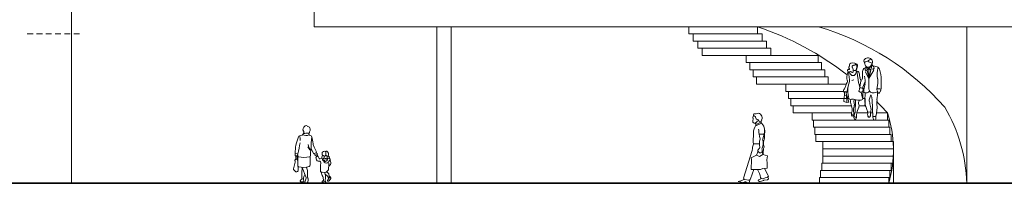
# Model space of a CAD drawing. Units: millimetres. Extents: x 1172 to 2372, y 472 to 752.
# Drawn here: x 1223 to 1251, y 570 to 574 of the extents above; entities that cross this region are included whole.
import ezdxf

# ---------------------------------------------------------------- set-up
doc = ezdxf.new("R2010")
doc.units = ezdxf.units.MM
doc.linetypes.add('HIDDEN2', pattern=[4.7625, 3.175, -1.5875])
doc.layers.get('0').update_dxf_attribs({"lineweight": 5})
for name, color, linetype, lineweight in [('---hide', 131, 'HIDDEN2', 18), ('---janpanah', 3, 'Continuous', 13), ('---nama', 254, 'Continuous', 20), ('---pelle', 2, 'Continuous', 20), ('---ramp', 30, 'Continuous', 20), ('---wall', 252, 'Continuous', 35), ('A- FURNITUR', 41, 'Continuous', 13)]:
    doc.layers.add(name, color=color, linetype=linetype, lineweight=lineweight)
doc.layers.add('Kafsazi', color=252, linetype='Continuous')
doc.styles.add('ATTR', font='romans.shx', dxfattribs={"width": 0.8, "height": 1.04})

# ---------------------------------------------------------------- blocks, each defined once
blk = doc.blocks.new('rerer')
at = {"layer": 'A- FURNITUR'}
for p, q in [((-0.239, 1.664), (-0.227, 1.754)), ((-0.224, 1.83), (-0.204, 1.823)), ((-0.001, 1.617), (-0.174, 1.531)), ((-0.154, 1.58), (-0.011, 1.641)), ((-0.232, 1.079), (-0.221, 1.348)), ((-0.057, 1.04), (-0.195, 1.04)), ((-0.137, 0.723), (-0.092, 0.833)), ((-0.097, 0.869), (-0.056, 0.916)), ((-0.065, 0.803), (-0.097, 0.839)), ((0.041, 0.743), (0.019, 0.836)), ((0.048, 1.04), (0.056, 1.04)), ((0.049, 0.741), (0.052, 0.839)), ((-0.283, 0.653), (-0.137, 0.723)), ((-0.277, 0.604), (-0.283, 0.653)), ((-0.283, 0.324), (-0.277, 0.604)), ((-0.137, 0.723), (-0.057, 0.687)), ((-0.057, 0.687), (0.041, 0.743)), ((0.041, 0.743), (0.168, 0.704)), ((0.168, 0.704), (0.146, 0.599)), ((0.146, 0.599), (0.158, 0.501)), ((-0.144, 0.327), (-0.283, 0.324)), ((-0.024, 0.325), (-0.144, 0.327)), ((0.04, 0.355), (-0.024, 0.325)), ((0.158, 0.365), (0.04, 0.355)), ((0.086, 0.359), (0.191, 0.16)), ((0.158, 0.501), (0.158, 0.365)), ((-0.6, 0.006), (-0.479, 0.053)), ((-0.356, 0.031), (-0.464, 0.047)), ((-0.327, 0.037), (-0.335, -0.021)), ((0, 0.073), (-0.073, 0.042)), ((0.08, 0.029), (0.165, 0.038)), ((0.166, 0.116), (0.186, 0.092)), ((-0.528, -0.038), (-0.6, -0.012)), ((-0.46, -0.016), (-0.496, -0.036)), ((-0.468, -0.021), (-0.472, -0.044)), ((-0.374, -0.042), (-0.431, -0.016))]:
    blk.add_line(p, q, dxfattribs=at)
for points in [[(-0.261, 0.856), (-0.494, 0.085)], [(-0.305, 0.07), (-0.213, 0.326)]]:
    blk.add_lwpolyline(points, dxfattribs=at)
at = {"layer": 'A- FURNITUR', "extrusion": (0, 0, -1)}
for centre, major_axis, start_param, end_param in [((-0.234, 1.765), (-0.00643, 0.00643), 3.440728, 6.05475), ((-0.342, 1.832), (0.0832, 0.0832), 0.724521, 1.342361), ((-0.2, 1.659), (-0.028, 0.028), 3.982916, 5.63542), ((-0.229, 1.755), (0.00169, 0.00169), -1.271661, 0.923031), ((-0.186, 1.841), (-0.0275, 0.0275), 5.436912, 7.451942), ((-0.223, 1.763), (0.0447, 0.0447), -0.468696, 0.67536), ((-0.197, 1.707), (-0.0619, 0.0619), 2.66672, 3.982916), ((-0.152, 1.925), (-0.0362, 0.0362), 3.306549, 4.310349), ((-0.106, 1.776), (-0.0388, 0.0388), 4.078649, 5.387749), ((-0.088, 1.836), (0.0414, 0.0414), -1.40584, -0.236171), ((-0.122, 1.673), (-0.0349, 0.0349), 0.937058, 2.183745), ((-0.04, 1.687), (0.0238, 0.0238), 1.058389, 3.75454), ((-0.15, 1.735), (0.125, 0.125), -0.236171, 0.560837), ((0.056, 1.654), (0.0481, 0.0481), 3.079403, 4.282953), ((0.097, 1.649), (0.0765, 0.0765), 4.199981, 4.565625), ((-0.05, 1.758), (-0.0522, 0.0522), 2.131633, 2.994828), ((0.229, 1.329), (0.319, 0.319), 3.968976, 4.457969), ((-0.195, 1.578), (-0.0293, 0.0293), 0.771179, 2.887173), ((-0.139, 1.407), (-0.0472, 0.0472), 1.738639, 2.402823), ((0.404, 1.382), (-0.337, 0.337), 5.132554, 5.544415), ((-0.132, 1.441), (0.153, 0.153), -0.06219, 0.759672), ((-0.61, 1.429), (-0.491, 0.491), 2.330468, 2.722698), ((-0.827, 1.346), (0.649, 0.649), 0.650023, 1.030317), ((-0.002, 0.937), (-0.267, 0.267), 0.613713, 0.98683), ((0.415, 1.04), (-0.334, 0.334), 5.300399, 5.772654), ((-0.106, 1.187), (-0.0491, 0.0491), 1.990962, 2.631061), ((-0.266, 1.056), (-0.223, 0.223), 2.075525, 2.799306), ((0.091, 1.16), (0.0404, 0.0404), 3.646321, 4.293494), ((0.308, 1.063), (-0.179, 0.179), 5.180212, 5.742706), ((-0.333, 0.892), (-0.0568, 0.0568), 2.392682, 2.817834), ((0.144, 0.874), (0.28, 0.28), 3.963479, 4.266913), ((-0.195, 1.078), (0.0267, 0.0267), 2.356194, 3.968976), ((-0.18, 0.989), (0.0378, 0.0378), 4.266913, 5.215508), ((-0.08, 0.854), (-0.0162, 0.0162), 4.772812, 6.22097), ((-0.083, 0.94), (0.0259, 0.0259), 0.58801, 1.508581), ((-0.058, 0.855), (0.0559, 0.0559), 0.437996, 1.507999), ((0.064, 0.9), (0.036, 0.036), 3.579587, 4.370102), ((0.365, 0.829), (0.222, 0.222), 3.960498, 4.249357), ((-0.016, 0.956), (-0.0625, 0.0625), 2.03862, 2.67856), ((-0.032, 0.832), (0.0313, 0.0313), 1.507999, 3.202016), ((-0.779, -0.049), (-0.544, 0.544), 1.845665, 2.154227), ((-0.633, 0.072), (0.0323, 0.0693), 2.345695, 2.882666), ((-0.596, -0.003), (-0.00898, 0.00418), 4.626119, 7.0504), ((-0.459, 0.082), (-0.0315, 0.0147), 4.422664, 5.959425), ((-0.35, 0.075), (0.0188, 0.0404), 1.252968, 2.851868), ((-0.063, 0.02), (-0.0171, 0.0171), 4.007763, 6.670732), ((-0.047, 0.22), (0.159, 0.159), 1.854535, 2.436967), ((0.02, 0.114), (-0.033, 0.033), 3.745901, 5.295819), ((-0.056, 0.532), (0.333, 0.333), 1.830292, 2.175104), ((0.086, -0.023), (0.037, 0.037), -1.287061, -0.898513), ((0.162, 0.071), (-0.0229, 0.0229), 1.646523, 3.813876), ((0.167, 0.148), (0.0189, 0.0189), 0.298828, 1.830292), ((-0.515, -0.002), (-0.0353, 0.0164), 3.782286, 4.626119), ((-0.445, -0.044), (-0.0289, 0.0134), 0.640693, 1.571727), ((-0.362, -0.017), (-0.025, 0.0116), 2.845815, 4.713319)]:
    blk.add_ellipse(centre, major_axis=major_axis, ratio=1, start_param=start_param, end_param=end_param, dxfattribs=at)
blk = doc.blocks.new('People 4 Woman And Girl EV')
for p, q in [((-9.1, 57), (-10.3, 55.2)), ((-4.1, 56.7), (-3.7, 55.3)), ((-15.3, 52.8), (-17.8, 44.8)), ((-13.9, 54), (-11.2, 54.5)), ((-1.8, 54.2), (-3, 54.6)), ((-19, 34), (-18.4, 41.6)), ((-19, 34), (-15.9, 33.8)), ((1.9, 33.7), (-1.2, 39.5)), ((1.9, 33.7), (4.7, 35.3)), ((-19.1, 23), (-20.8, 17.1)), ((-2.3, 30.6), (-2.2, 21.2)), ((4, 32.2), (5.3, 32.8)), ((4.3, 29.7), (4.9, 27.1)), ((4.8, 30.6), (6.1, 31.1)), ((7.7, 28.7), (6.6, 30.9)), ((6.8, 25.7), (7.8, 25.8)), ((11.2, 28.7), (9, 28.1)), ((11.6, 32.3), (11.1, 31)), ((11.5, 28.5), (11.5, 27.8)), ((15.8, 27.1), (14.2, 26.8)), ((16.5, 31.3), (16.6, 30)), ((17.1, 27.9), (16.9, 26.9)), ((18, 31.8), (18.9, 30.6)), ((19, 20.5), (20.3, 22.1)), ((-18.1, 13.9), (-20.4, 15.8)), ((-17.1, 13.7), (-16.3, 14.1)), ((-16.8, 14), (-16.8, 14)), ((-11.6, 5.6), (-11.3, 12.3)), ((-11, 18.7), (-11.3, 12.3)), ((-11, 18.7), (-6.9, 8.1)), ((14.5, 13.1), (11.1, 13.4)), ((13.8, 13.2), (14.4, 11.1)), ((14.3, 11.4), (17.1, 8.8)), ((16.3, 13.7), (17.9, 12.3)), ((16.5, 14), (17.8, 15.6)), ((18.2, 16.6), (18.3, 18.8)), ((-12, 5.3), (-13.2, 3.8)), ((-12.7, 2.7), (-9.7, 2.8)), ((-9.2, 3.5), (-9.5, 4.7)), ((-6.9, 5.7), (-8.1, 2.3)), ((-7.8, 1.8), (-5.4, 1.6)), ((14.8, 1.3), (13.5, 1.1)), ((18.1, 5.8), (17, 4)), ((17.4, 3.4), (18.7, 3.5)), ((19.1, 3.8), (20.9, 6.4)), ((20, 8.3), (20.9, 7))]:
    blk.add_line(p, q)
for centre, radius, start, end in [((-11.5, 56), 1.45, 281.6976, 328.137), ((-6.8, 63.9), 9.66, 247.8604, 290.6347), ((-7.8, 60.9), 2.53, 153.0738, 219.5306), ((-2.8, 58.4), 8.17, 128.3057, 153.0738), ((-11.8, 57.7), 2.53, 356.2085, 39.5307), ((-8.2, 57.5), 1.02, 176.2085, 285.0842), ((-6.7, 63.3), 1.92, 52.9569, 128.3057), ((-5.5, 47.4), 9.44, 81.4187, 105.0842), ((-1.3, 70.4), 7.04, 232.9569, 250.274), ((-3.9, 57.7), 1.03, 261.4187, 357.6624), ((-4.4, 61.9), 2.05, 15.9323, 70.274), ((-2.7, 55.6), 1.05, 197.7733, 252.8886), ((0.8, 57.5), 3.73, 157.2058, 177.6624), ((-7.4, 61), 5.23, 337.2058, 15.9323), ((-4.1, 40.5), 14.3, 162.5881, 175.607), ((-90.7, 55.8), 77.9, 343.6125, 352.9352), ((-13.6, 52.2), 1.77, 101.6976, 162.5881), ((-24.5, 49.6), 11.2, 355.1934, 22.7153), ((7.6, 46.4), 12.4, 191.1175, 222.9411), ((-2.3, 52.6), 1.76, 20.0659, 72.8887), ((201.4, 34.3), 202.7, 174.7837, 178.5248), ((-30.3, 42.3), 31.6, 4.9972, 20.0659), ((10.7, 45.9), 9.53, 184.9972, 208.921), ((-16.4, 32.7), 2.63, 150.2382, 198.307), ((-19.2, 32.4), 3.29, 347.0253, 25.1672), ((4.9, 45.6), 10.4, 201.907, 231.6276), ((34.7, 33.5), 36.5, 170.4991, 182.6478), ((-20.9, 28.4), 26.6, 15.091, 28.921), ((1.4, 33.1), 1.52, 354.3062, 38.3045), ((3.7, 32.9), 0.785, 174.3062, 293.5301), ((7, 36.5), 2.77, 206.8147, 235.6382), ((5, 33.5), 0.829, 293.5301, 55.6382), ((1.8, 30.5), 4.53, 7.7348, 33.2421), ((12.4, 34.9), 1.26, 138.3095, 189.0087), ((6.3, 34), 4.91, 354.0334, 9.0087), ((12.5, 33.3), 1.3, 174.0334, 205.0445), ((13.6, 33.9), 2.81, 78.6785, 138.3095), ((13.8, 35), 1.71, 37.6553, 78.6785), ((16.1, 36), 0.921, 30.3086, 196.4214), ((8.9, 33.9), 6.5, 354.7791, 16.4214), ((17.3, 33.1), 1.94, 174.7791, 260.1996), ((25.6, 41.5), 10.1, 210.3085, 219.5402), ((16.4, 34), 1.74, 14.3476, 39.5403), ((14, 33.4), 4.28, 336.7204, 14.3476), ((-17.6, 26.3), 1.53, 359.0814, 192.553), ((-24.9, 24.6), 6.03, 344.2937, 12.553), ((-17.8, 32.2), 1.16, 198.307, 296.1542), ((-27.6, 29.5), 9.52, 348.3603, 9.785), ((-18.5, 33.7), 2.76, 296.1542, 339.1454), ((0, 28.8), 16.8, 170.0552, 184.2115), ((47, 25.2), 63, 174.8241, 184.6523), ((-15.1, 31.5), 0.879, 167.0253, 256.1827), ((-8.5, 58.4), 28.6, 256.1827, 281.3221), ((-3.2, 31.8), 1.45, 281.3221, 2.6478), ((6.7, 32.3), 2.54, 180.6314, 221.5789), ((5.1, 29.9), 0.774, 111.6622, 193.752), ((6.7, 27.5), 1.8, 193.752, 273.086), ((6.2, 30.7), 0.449, 26.2146, 111.6622), ((8.7, 29.2), 1.12, 206.2146, 284.1313), ((7.9, 23.8), 1.95, 347.5014, 93.0859), ((34.9, 17.9), 25.7, 167.5014, 188.3616), ((13.7, 29.9), 2.86, 156.3852, 190.1226), ((12, 29.6), 1.21, 190.1226, 333.1132), ((13.7, 33.9), 2.6, 205.0445, 262.4446), ((13.8, 29), 2.32, 193.4992, 281.7023), ((12.9, 27.8), 1.37, 179.8734, 213.5591), ((58.8, 58.3), 56.5, 213.5591, 216.6244), ((15.7, 28.9), 3.93, 199.723, 240.7653), ((15, 35.2), 6.58, 252.6801, 287.8721), ((7.8, 31.7), 5.99, 333.1132, 355.8491), ((13.5, 32.7), 1.47, 262.4446, 287.3513), ((-92.8, 34.8), 106.4, 356.7327, 357.3303), ((15.8, 26.3), 2.87, 216.6244, 324.0758), ((14.6, 26.9), 1.72, 240.7653, 272.1938), ((13.3, 33.6), 2.36, 287.3513, 337.8377), ((14.6, 27.9), 2.69, 272.1938, 319.6102), ((15.4, 29), 2, 281.7023, 350.9388), ((19.6, 30.3), 3.01, 185.6344, 202.4261), ((15.5, 27.1), 1.42, 319.6102, 351.4078), ((22.6, 29.2), 5.86, 177.1225, 184.023), ((17.5, 29.4), 0.667, 202.4261, 286.3367), ((17.1, 32), 0.824, 260.1996, 336.7204), ((16.8, 31.7), 3.1, 286.3367, 316.0655), ((6.5, 33.1), 14.4, 324.0758, 338.854), ((32.2, 21.5), 13.7, 172.2316, 186.7588), ((17.5, 29.5), 1.75, 17.8235, 36.0309), ((18.7, 29.9), 0.509, 316.0655, 17.8235), ((20.3, 29.3), 1.31, 169.5632, 234.9202), ((18.8, 27.1), 1.33, 359.4447, 54.9203), ((28.5, 27.1), 8.36, 179.4447, 200.8996), ((18.8, 23.4), 1.99, 319.0693, 20.8996), ((-19.5, 16.8), 1.31, 164.2936, 229.3908), ((-17.5, 14.6), 0.982, 229.3908, 294.8188), ((-16.8, 15.1), 1.14, 294.8188, 355.5087), ((-14.8, 20.2), 1.05, 184.6523, 257.6958), ((-63.2, 18.8), 47.7, 355.5087, 0.79), ((-10.2, 41.3), 22.6, 257.6958, 287.9896), ((0.1, 11.8), 11.4, 177.5697, 177.6796), ((-13.3, 14.1), 8.21, 357.6733, 36.2946), ((39.1, 12), 44.2, 177.6733, 186.598), ((-3.7, 21.2), 1.46, 287.9896, 0.3368), ((10.3, 14.2), 0.839, 188.3616, 279.7075), ((28.7, 15.9), 18.5, 187.6894, 203.5905), ((10.9, 11), 2.4, 84.1875, 99.7075), ((4.4, 8.1), 10.5, 350.7907, 16.2175), ((14.7, 15.4), 2.28, 264.1875, 322.2088), ((16.5, 16.7), 1.67, 322.2088, 357.2523), ((16.2, 10.4), 2.55, 4.3756, 48.6525), ((21.1, 18.6), 2.85, 139.0693, 177.2523), ((-12.7, 3.4), 0.638, 140.8475, 271.5932), ((-10.9, 4.4), 1.43, 14.5444, 140.8475), ((-0.6, 4.9), 9.13, 151.97, 178.5205), ((-9.7, 3.4), 0.561, 271.5932, 14.5444), ((-16.1, 13.2), 8.48, 331.97, 343.9572), ((-7.7, 2.2), 0.387, 160.0149, 265.804), ((-10.5, 6.7), 3.93, 359.9953, 21.428), ((-8.1, 6.1), 1.32, 340.015, 356.9926), ((-5.6, 6), 1.21, 5.64, 176.9926), ((-5.4, 2.1), 0.414, 265.804, 338.895), ((-13.5, 5.2), 9.17, 338.895, 5.64), ((13, 2.6), 1.84, 152.4032, 186.9725), ((11.6, 2.4), 0.417, 186.9725, 261.547), ((11.9, 3.2), 0.514, 56.5997, 152.4032), ((11.3, 0), 2.05, 43.7606, 81.547), ((2.6, 4.5), 10, 357.2806, 23.5905), ((12.2, 4), 0.388, 245.9551, 357.2806), ((13.8, 6.2), 3.09, 236.5997, 284.4125), ((13.4, 2), 0.864, 223.7606, 277.5837), ((26.2, 4.6), 11.6, 170.7907, 186.8771), ((14.7, 3), 0.243, 13.414, 104.4124), ((14.8, 1.9), 0.579, 277.5837, 31.2247), ((17.8, 3.7), 2.97, 193.414, 211.2247), ((17.3, 3.8), 0.374, 150.5168, 275.5572), ((14.6, 6.3), 3.53, 358.0338, 46.7494), ((15.5, 10.2), 4.32, 307.2546, 340.256), ((17.4, 6.2), 0.75, 330.517, 358.0338), ((13.2, 12), 7.66, 310.2469, 332.2133), ((21.5, 10.8), 2.8, 184.3756, 232.7106), ((18.7, 4.1), 0.544, 275.5572, 326.8225), ((19.3, 7.9), 0.852, 32.4573, 52.7106), ((20.4, 6.7), 0.551, 326.8225, 32.4573)]:
    blk.add_arc(centre, radius, start, end)
at = {"style": 'ATTR', "width": 0.8, "flags": 9}
blk.add_attdef('ESTCODE', (0, 0), '', height=0.0163, dxfattribs=at)
blk = doc.blocks.new('People 1 Man And Woman EV')
for p, q in [((8.5, 67.8), (8.5, 67.8)), ((-9.1, 61.9), (-6.3, 61.6)), ((-8.9, 56.9), (-8.3, 55.7)), ((-7.7, 59.3), (-6.3, 59.5)), ((5.2, 54.2), (5.5, 56.4)), ((9.4, 44.8), (7, 57.6)), ((7.6, 57.4), (11.5, 53.8)), ((7.7, 54.1), (12.5, 58.2)), ((9.4, 44.8), (13, 60.2)), ((9.5, 55.6), (9.4, 44.8)), ((13.1, 60.9), (11.5, 58.7)), ((13.7, 55), (15.2, 56.3)), ((14.8, 53.9), (13.7, 55)), ((14.2, 58.7), (18.6, 57.5)), ((15.2, 56.3), (14.2, 58.6)), ((-13.1, 51.9), (-12, 43.2)), ((-12.5, 52), (-10.9, 49.3)), ((-7.9, 53.9), (-6.7, 53.5)), ((-7.9, 53.8), (-7.9, 52)), ((-4.3, 53), (-5, 50.1)), ((-4.2, 52.9), (-3.5, 52.8)), ((-3.8, 52.8), (-2.4, 43.1)), ((0.8, 41.8), (-0.4, 45.5)), ((2.5, 52.4), (2.5, 46.8)), ((6.3, 53.3), (5.2, 54.2)), ((5.7, 51.8), (6.3, 53.3)), ((9.4, 44.8), (5.7, 51.8)), ((9.4, 44.8), (14.8, 53.9)), ((9.4, 44.8), (9.6, 32.8)), ((-0.6, 35), (-1.6, 39)), ((-0.9, 33), (0.1, 39.3)), ((2.7, 35), (5, 40.4)), ((18.5, 32.2), (19.5, 39.4)), ((-18.4, 19.1), (-18.1, 24.4)), ((-17.7, 25.4), (-17.7, 29.2)), ((-15.3, 25.8), (-15.7, 29.3)), ((-15, 17.8), (-15.3, 25.8)), ((-12.8, 18.4), (-14.5, 24.8)), ((0.6, 29.4), (1.5, 29.7)), ((2.5, 22.6), (0.8, 29.5)), ((5.5, 28.5), (4.9, 19.6)), ((7.5, 28.8), (5.7, 28.6)), ((11.6, 26.4), (9.9, 20.8)), ((19.2, 29.6), (15.3, 28.6)), ((21.2, 28.7), (22.2, 30.2)), ((-15, 17.8), (-18.4, 19.1)), ((-12.8, 18.4), (-15, 17.8)), ((-9.2, 11.4), (-10.3, 15.4)), ((-3.5, 7.8), (-1.9, 11.8)), ((-0.8, 20.5), (-1.7, 18.9)), ((13, 21.2), (13.9, 1.7)), ((17.4, 3.4), (18.6, 12))]:
    blk.add_line(p, q)
for centre, radius, start, end in [((8.5, 62.8), 4.92, 44.0652, 149.6605), ((13.5, 60.2), 6.3, 104.5278, 142.3965), ((13.8, 67.9), 2.38, 224.0652, 227.2955), ((9.2, 62.9), 4.42, 333.7022, 47.2955), ((-11.8, 56.7), 1.06, 132.2027, 243.7817), ((-12.6, 55.2), 0.632, 261.608, 63.7817), ((-13.2, 58.2), 0.96, 312.2027, 12.5675), ((-9.4, 59.1), 2.89, 83.6899, 192.5675), ((-7.5, 57.6), 1.64, 99.5645, 206.2318), ((-11.9, 53.9), 3.97, 358.6484, 26.2318), ((-6.5, 60.6), 1.08, 279.5645, 83.6899), ((-6.5, 58.1), 3.56, 25.3538, 87.5065), ((-6.9, 58.1), 3.11, 353.6823, 61.5851), ((-15.8, 59.1), 12.1, 336.6577, 353.6823), ((-6, 55.7), 2.19, 314.4068, 6.0349), ((-2.6, 56.1), 1.29, 141.7671, 186.0349), ((-5.6, 58.5), 2.58, 321.7671, 25.3538), ((6.6, 52.4), 4.09, 111.7508, 179.9447), ((6.5, 64), 2.61, 149.6605, 223.0914), ((8.1, 60), 4.13, 83.7984, 147.4479), ((14.3, 63), 9.7, 184.6555, 200.4538), ((3.8, 59.2), 3.27, 291.7508, 333.652), ((8.6, 60.9), 3.61, 200.4538, 323.4399), ((15.4, 71.7), 10.3, 227.8947, 258.5683), ((14.6, 60.2), 1.61, 153.7022, 255.186), ((17.7, 53.9), 3.73, 15.2134, 75.1861), ((41.6, 49.3), 22.9, 160.857, 192.412), ((-33.1, 40.1), 56.4, 350.9257, 15.2134), ((1.9, 46), 16.8, 158.1997, 192.9045), ((-12.9, 53.3), 1.34, 81.608, 302.5532), ((-11.2, 50.6), 1.76, 31.4991, 122.5532), ((-8.1, 51), 3.21, 211.0972, 344.735), ((-8.9, 52.1), 0.934, 211.4991, 358.6484), ((-6.2, 54.9), 1.57, 250.6513, 336.6577), ((-4, 53.6), 0.746, 134.4068, 254.887), ((-4.4, 49.5), 3.35, 0.5488, 75.1585), ((12.7, 49.7), 13.7, 180.5488, 197.9376), ((-4.7, 46.8), 7.21, 329.9585, 359.9447), ((-12, 41.4), 17.5, 348.7716, 19.7919), ((5.1, 41.3), 14.5, 352.6343, 12.412), ((-23.4, 37.2), 7.06, 317.1431, 348.8363), ((-4, 33.4), 12.7, 148.4972, 168.8363), ((-17.3, 41.6), 2.92, 328.4972, 12.9045), ((0.2, 30), 14.8, 157.3655, 176.8421), ((13.3, 30.6), 27.3, 160.1872, 197.583), ((-19, 42.3), 7.15, 340.1872, 7.1638), ((-7.6, 39.9), 3.12, 86.7645, 124.0677), ((35.3, 48.4), 38.1, 187.9737, 194.1746), ((-5.5, 33.8), 4.64, 332.8936, 350.4643), ((-0.4, 26.2), 7.98, 68.8367, 92.4822), ((11.4, 37.4), 11.5, 149.9584, 170.4643), ((0.8, 31.8), 2.25, 289.8502, 28.9638), ((4.8, 34.1), 2.36, 155.8818, 208.9638), ((78.5, 21.6), 75.2, 167.6185, 173.3371), ((-1.7, 43.4), 7.45, 335.8818, 345.625), ((-8.8, 40.8), 14.3, 347.6185, 348.7716), ((14.1, 33), 4.5, 181.3615, 284.4306), ((20.4, 25.7), 7.53, 71.3422, 103.2095), ((-16.7, 31), 2.12, 137.1431, 241.2442), ((-16.3, 24.3), 1.8, 15.261, 176.8765), ((-16.7, 29.2), 0.999, 6.4647, 179.4259), ((-16.7, 31), 2.12, 298.0249, 356.8421), ((-11.2, 22.8), 1.48, 197.583, 283.766), ((0.1, 30.9), 1.62, 152.8936, 289.8502), ((0.9, 22.2), 1.71, 272.9699, 14.1746), ((5.4, 30.1), 1.6, 173.3371, 278.8716), ((6.9, 32.3), 3.53, 278.8716, 335.5887), ((1.1, 20.8), 11.9, 1.902, 28.2691), ((20.4, 31.9), 1.93, 172.6343, 223.0488), ((-352.1, 53.1), 372, 355.0369, 356.503), ((17.4, 29.1), 2.24, 2.1035, 43.0489), ((20.5, 29.2), 0.864, 182.1034, 327.9033), ((20.1, 31.6), 2.51, 327.9033, 350.9257), ((-8.8, 13), 8.64, 74.7969, 103.766), ((3.8, 19.3), 14.6, 171.7882, 195.6622), ((-14.9, 9.8), 5.91, 335.5877, 15.6622), ((4.6, 9.7), 12.3, 160.5028, 190.2916), ((-1.9, 19), 5.24, 154.2789, 195.7186), ((-12.9, 15.9), 6.24, 340.5028, 15.7186), ((-0.3, 44.5), 24, 254.7968, 272.9699), ((6.3, 10.8), 12.1, 165.867, 185.8852), ((-13.4, 15.8), 8.15, 345.8671, 7.1745), ((7.7, 18.4), 13.2, 168.8051, 187.1744), ((0.4, 17.7), 2.46, 148.4244, 202.0211), ((-8, 14.3), 6.6, 338.4745, 22.0211), ((8.4, 19.4), 3.57, 176.315, 200.2948), ((2.1, 17), 3.15, 342.1957, 20.2948), ((6.7, 15.6), 1.59, 162.1957, 223.8974), ((2.6, 11.7), 4.02, 5.8865, 43.8974), ((16.9, 13.2), 10.3, 185.8865, 209.7457), ((12.3, 20.1), 2.52, 163.1817, 215.0522), ((8.6, 17.5), 2.03, 346.1648, 35.0522), ((13.1, 16.4), 2.57, 166.1648, 207.7697), ((2.2, 10.6), 9.68, 347.8867, 27.7697), ((56.6, 17.6), 38.2, 175.037, 186.2271), ((13.1, 12.8), 5.57, 351.8658, 6.2271), ((-4.5, 5.1), 5.48, 155.5877, 205.9534), ((-7.1, 6.9), 3.37, 210.8432, 258.2488), ((-9.1, 2.9), 0.358, 205.9534, 297.4012), ((-10.4, 5.4), 3.15, 297.4012, 7.4342), ((-42.5, 1.2), 35.5, 7.4342, 10.2917), ((-2, 2.1), 5.18, 154.5018, 203.5806), ((-5.2, 3.7), 2.18, 205.4056, 296.7841), ((-5.8, 0.4), 1.14, 203.5806, 339.1792), ((-15.7, 8.5), 9.9, 334.5018, 5.8852), ((-13.3, 3.3), 9.21, 339.1792, 3.5381), ((5.1, 4.4), 9.23, 158.4745, 183.5381), ((5.3, 6.5), 3.06, 344.9715, 29.7457), ((12.7, 4.5), 4.62, 164.9715, 214.633), ((9.5, 14.9), 7.6, 260.3463, 285.4326), ((9.7, 2.5), 1.02, 214.633, 322.4055), ((7.1, 4.5), 4.37, 322.4055, 4.1323), ((24.7, 5.8), 13.3, 167.8867, 184.1323), ((15.8, 7), 4.86, 246.2224, 288.2358), ((20.6, 2), 6.65, 182.6261, 207.1679), ((7.8, 1.7), 9.55, 345.4585, 5.4856), ((20.9, 2.9), 3.6, 171.8658, 185.4856), ((15.8, -0.4), 1.31, 207.1679, 345.4585)]:
    blk.add_arc(centre, radius, start, end)
at = {"style": 'ATTR', "width": 0.8, "flags": 9}
blk.add_attdef('ESTCODE', (0, 0), '', height=0.0174, dxfattribs=at)

msp = doc.modelspace()

# ---------------------------------------------------------------- linework, layer by layer
at = {"layer": '---hide', "ltscale": 0.05}
msp.add_line((1223.541, 573.968), (1225.057, 573.968), dxfattribs=at)
at = {"layer": '---janpanah'}
for p, q in [((1234.921, 574.168), (1234.921, 569.808)), ((1235.321, 574.168), (1235.321, 569.808))]:
    msp.add_line(p, q, dxfattribs=at)
at = {"layer": '---nama'}
for p, q in [((1224.768, 579.968), (1224.768, 569.808)), ((1231.512, 574.568), (1231.512, 574.168)), ((1231.512, 574.168), (1273.909, 574.168)), ((1240.446, 574.168), (1243.834, 574.168)), ((1241.923, 574.168), (1243.834, 574.168)), ((1249.653, 574.168), (1249.653, 569.808))]:
    msp.add_line(p, q, dxfattribs=at)
at = {"layer": '---pelle'}
for p, q in [((1241.923, 574.168), (1241.923, 573.968)), ((1243.834, 574.168), (1243.834, 573.968)), ((1241.923, 573.968), (1243.959, 573.968)), ((1242.048, 573.968), (1242.048, 573.768)), ((1243.959, 573.968), (1243.959, 573.768)), ((1242.048, 573.768), (1244.084, 573.768)), ((1242.172, 573.768), (1242.172, 573.568)), ((1242.172, 573.568), (1244.207, 573.568)), ((1242.297, 573.568), (1242.297, 573.368)), ((1244.084, 573.768), (1244.084, 573.568)), ((1244.207, 573.568), (1244.207, 573.368)), ((1242.297, 573.368), (1245.515, 573.368)), ((1243.522, 573.368), (1243.522, 573.168)), ((1245.515, 573.368), (1245.515, 573.168)), ((1243.522, 573.168), (1245.611, 573.168)), ((1243.616, 573.168), (1243.616, 572.968)), ((1245.611, 573.168), (1245.611, 572.968)), ((1243.616, 572.968), (1245.707, 572.968)), ((1243.711, 572.968), (1243.711, 572.768)), ((1243.711, 572.768), (1245.8, 572.768)), ((1243.805, 572.768), (1243.805, 572.568)), ((1245.707, 572.968), (1245.707, 572.768)), ((1245.8, 572.768), (1245.8, 572.568)), ((1243.805, 572.568), (1246.299, 572.568)), ((1244.624, 572.568), (1244.624, 572.368)), ((1244.624, 572.368), (1246.225, 572.368)), ((1244.691, 572.368), (1244.691, 572.168)), ((1246.325, 572.368), (1246.344, 572.368)), ((1246.752, 572.368), (1246.76, 572.368)), ((1246.76, 572.368), (1246.76, 572.168)), ((1244.691, 572.168), (1246.376, 572.168)), ((1244.758, 572.168), (1244.758, 571.968)), ((1244.758, 571.968), (1246.442, 571.968)), ((1244.825, 571.968), (1244.825, 571.768)), ((1246.519, 571.968), (1246.557, 571.968)), ((1246.656, 571.968), (1246.834, 571.968)), ((1246.756, 572.168), (1246.825, 572.168)), ((1246.825, 572.168), (1246.825, 571.968)), ((1244.825, 571.768), (1246.445, 571.768)), ((1245.356, 571.768), (1245.356, 571.568)), ((1246.508, 571.768), (1246.542, 571.768)), ((1246.594, 571.768), (1246.9, 571.768)), ((1246.887, 571.817), (1246.887, 571.768)), ((1246.977, 571.768), (1247.034, 571.768)), ((1247.136, 571.768), (1247.444, 571.768)), ((1247.444, 571.768), (1247.444, 571.568)), ((1245.356, 571.568), (1247.479, 571.568)), ((1245.39, 571.568), (1245.39, 571.368)), ((1245.39, 571.368), (1247.513, 571.368)), ((1245.424, 571.368), (1245.424, 571.168)), ((1247.479, 571.568), (1247.479, 571.368)), ((1247.513, 571.368), (1247.513, 571.168)), ((1245.424, 571.168), (1247.544, 571.168)), ((1245.458, 571.168), (1245.458, 570.968)), ((1247.544, 571.168), (1247.544, 570.968)), ((1245.458, 570.968), (1247.61, 570.968)), ((1245.648, 570.968), (1245.648, 570.368)), ((1247.61, 570.968), (1247.61, 569.808)), ((1245.648, 570.768), (1247.61, 570.768)), ((1245.648, 570.568), (1247.61, 570.568)), ((1245.617, 570.368), (1247.61, 570.368)), ((1245.617, 570.368), (1245.617, 570.168)), ((1245.648, 570.368), (1247.61, 570.368)), ((1247.544, 570.368), (1247.544, 570.168)), ((1245.585, 570.168), (1247.544, 570.168)), ((1245.585, 570.168), (1245.585, 569.968)), ((1245.648, 570.168), (1247.544, 570.168)), ((1247.513, 570.168), (1247.513, 569.968)), ((1245.554, 569.968), (1247.513, 569.968)), ((1245.554, 569.968), (1245.554, 569.808)), ((1245.648, 569.968), (1247.513, 569.968)), ((1247.482, 569.968), (1247.482, 569.808))]:
    msp.add_line(p, q, dxfattribs=at)
at = {"layer": '---ramp'}
for centre, radius, start, end in [((1241.162, 566.233), 8.372, 51.93, 71.3878), ((1243.412, 566.975), 7.496, 41.3938, 73.6204), ((1241.162, 566.233), 8.372, 47.7077, 48.0969), ((1241.162, 566.233), 8.372, 45.803, 46.001), ((1241.162, 566.233), 8.372, 41.3792, 44.3156), ((1245.134, 569.647), 4.522, 2.0363, 30.3561), ((1244.274, 570.726), 3.337, 344.0246, 18.1899)]:
    msp.add_arc(centre, radius, start, end, dxfattribs=at)
at = {"layer": '---wall'}
for q in [(1197.812, 569.808), (1319.382, 569.808)]:
    msp.add_line((1224.768, 569.808), q, dxfattribs=at)

# ---------------------------------------------------------------- block references
at = {"layer": 'A- FURNITUR', "xscale": 0.02500000000009095, "yscale": 0.02500000000009095, "zscale": 0.02500000000009095}
for name, p in [('People 1 Man And Woman EV', (1246.692, 571.61)), ('People 4 Woman And Girl EV', (1231.456, 569.784))]:
    msp.add_blockref(name, p, dxfattribs=at)
at = {"layer": 'Kafsazi', "linetype": 'ByBlock'}
msp.add_blockref('rerer', (1243.943, 569.866), dxfattribs=at)

doc.saveas('drawing.dxf')
